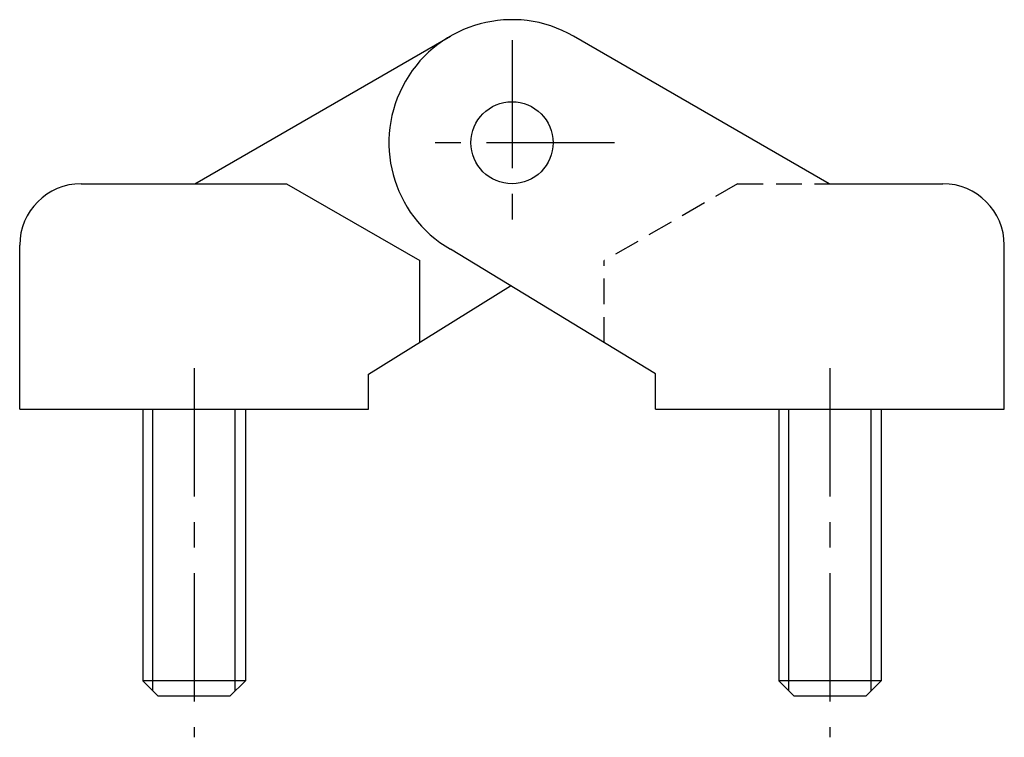
# Model space of a CAD drawing. Extents: x 1 to 242, y 0 to 190.
# Drawn here: x 191 to 239, y 59 to 94 of the extents above; entities that cross this region are included whole.
import ezdxf

# ---------------------------------------------------------------- set-up
doc = ezdxf.new("R2010")
doc.units = 0
doc.header["$LTSCALE"] = 5
doc.linetypes.add('CENTER', pattern=[2, 1.25, -0.25, 0.25, -0.25])
doc.linetypes.add('HIDDEN', pattern=[0.375, 0.25, -0.125])
doc.layers.get('0').update_dxf_attribs({"linetype": 'CONTINUOUS'})
for name, color, linetype in [('1', 1, 'CENTER'), ('2', 2, 'HIDDEN'), ('3', 3, 'CONTINUOUS')]:
    doc.layers.add(name, color=color, linetype=linetype)

msp = doc.modelspace()

# ---------------------------------------------------------------- linework, layer by layer
for p, q in [((199.38, 86.366), (211.844, 93.562)), ((230.308, 86.366), (217.844, 93.562)), ((193.844, 86.366), (203.844, 86.366)), ((203.844, 86.366), (210.344, 82.613)), ((230.308, 86.366), (235.844, 86.366)), ((190.844, 75.366), (190.844, 83.366)), ((221.844, 77.092), (211.844, 83.169)), ((238.844, 75.366), (238.844, 83.366)), ((210.344, 78.639), (210.344, 82.613)), ((207.844, 77.085), (214.77, 81.391)), ((207.844, 75.366), (207.844, 77.085)), ((221.844, 75.366), (221.844, 77.092)), ((190.844, 75.366), (207.844, 75.366)), ((196.844, 75.366), (196.844, 62.116)), ((201.844, 75.366), (201.844, 62.116)), ((221.844, 75.366), (238.844, 75.366)), ((227.844, 75.366), (227.844, 62.116)), ((232.844, 75.366), (232.844, 62.116)), ((201.844, 62.116), (196.844, 62.116)), ((196.844, 62.116), (197.594, 61.366)), ((201.844, 62.116), (201.094, 61.366)), ((232.844, 62.116), (227.844, 62.116)), ((227.844, 62.116), (228.594, 61.366)), ((232.844, 62.116), (232.094, 61.366)), ((201.094, 61.366), (197.594, 61.366)), ((232.094, 61.366), (228.594, 61.366))]:
    msp.add_line(p, q)
msp.add_circle((214.844, 88.366), 2)
for centre, radius, start, end in [((214.844, 88.366), 6, 60, 240), ((193.844, 83.366), 3, 90, 180), ((235.844, 83.366), 3, 0, 90)]:
    msp.add_arc(centre, radius, start, end)
at = {"layer": '1'}
for p, q in [((214.844, 93.366), (214.844, 83.366)), ((219.844, 88.366), (209.844, 88.366)), ((199.344, 77.366), (199.344, 59.366)), ((230.344, 77.366), (230.344, 59.366))]:
    msp.add_line(p, q, dxfattribs=at)
at = {"layer": '2'}
for p, q in [((225.844, 86.366), (219.344, 82.613)), ((225.844, 86.366), (230.344, 86.366)), ((219.344, 78.611), (219.344, 82.613))]:
    msp.add_line(p, q, dxfattribs=at)
at = {"layer": '3'}
for p, q in [((197.334, 61.625), (197.334, 75.366)), ((201.353, 61.625), (201.353, 75.366)), ((228.334, 61.625), (228.334, 75.366)), ((232.353, 61.625), (232.353, 75.366))]:
    msp.add_line(p, q, dxfattribs=at)

doc.saveas('drawing.dxf')
